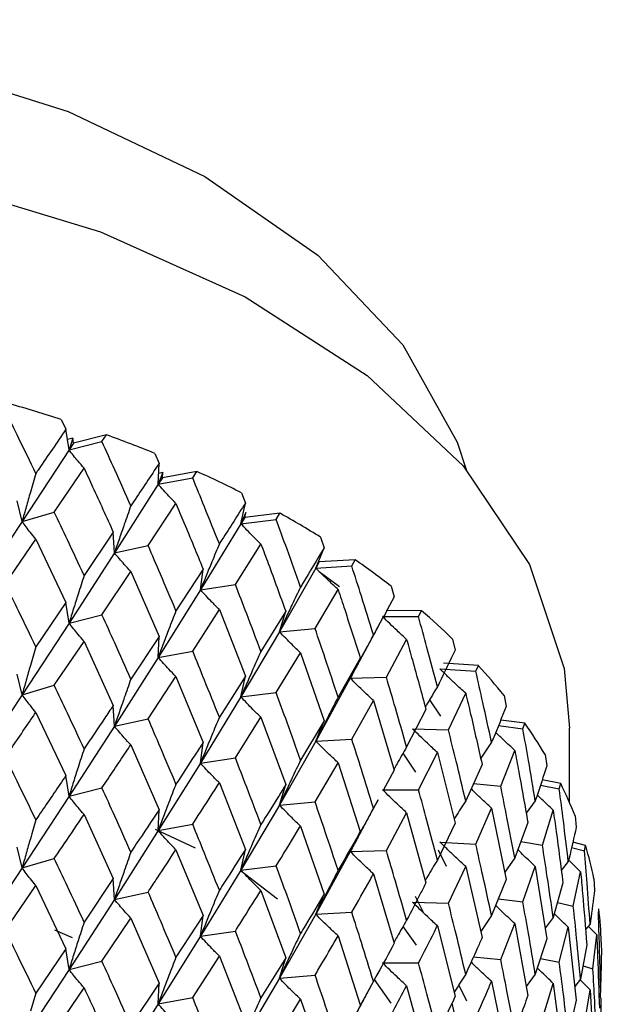
# Model space of a CAD drawing. Units: millimetres. Extents: x 3 to 5497, y 5 to 5495.
# Drawn here: x 4129 to 4135, y 399 to 410 of the extents above; entities that cross this region are included whole.
import ezdxf

# ---------------------------------------------------------------- set-up
doc = ezdxf.new("R2010")
doc.units = ezdxf.units.MM

msp = doc.modelspace()

# ---------------------------------------------------------------- linework, layer by layer
at = {"color": 7, "linetype": 'Continuous', "lineweight": 25}
for p, q in [((4129.105, 405.743), (4129.156, 405.635)), ((4129.19, 405.407), (4129.156, 405.635)), ((4129.231, 405.538), (4129.173, 405.523)), ((4129.231, 405.538), (4129.19, 405.407)), ((4129.19, 405.407), (4129.553, 405.5)), ((4129.239, 405.482), (4129.231, 405.538)), ((4129.602, 405.574), (4129.239, 405.482)), ((4129.553, 405.5), (4129.602, 405.574)), ((4129.19, 405.407), (4128.674, 404.622)), ((4129.239, 405.482), (4129.19, 405.407)), ((4130.133, 405.37), (4130.181, 405.259)), ((4129.028, 404.725), (4129.356, 405.208)), ((4130.173, 405.03), (4130.181, 405.259)), ((4130.597, 405.171), (4130.218, 405.102)), ((4130.551, 405.1), (4130.597, 405.171)), ((4130.221, 405.159), (4130.173, 405.03)), ((4130.218, 405.102), (4130.173, 405.03)), ((4130.173, 405.03), (4130.551, 405.1)), ((4130.221, 405.159), (4130.177, 405.15)), ((4130.218, 405.102), (4130.221, 405.159)), ((4130.173, 405.03), (4129.69, 404.275)), ((4128.674, 404.622), (4128.62, 404.848)), ((4131.087, 404.937), (4131.131, 404.823)), ((4130.061, 404.356), (4130.367, 404.82)), ((4131.082, 404.596), (4131.131, 404.823)), ((4128.674, 404.622), (4129.028, 404.725)), ((4131.136, 404.721), (4131.082, 404.596)), ((4131.124, 404.665), (4131.082, 404.596)), ((4131.082, 404.596), (4131.47, 404.643)), ((4131.124, 404.665), (4131.136, 404.721)), ((4131.512, 404.711), (4131.124, 404.665)), ((4131.47, 404.643), (4131.512, 404.711)), ((4128.674, 404.622), (4128.144, 403.819)), ((4131.082, 404.596), (4130.638, 403.869)), ((4128.488, 403.932), (4128.825, 404.426)), ((4128.825, 404.426), (4129.156, 403.731)), ((4129.677, 404.504), (4129.356, 404.026)), ((4129.69, 404.275), (4129.677, 404.504)), ((4131.958, 404.448), (4131.998, 404.332)), ((4129.69, 404.275), (4130.061, 404.356)), ((4131.021, 403.927), (4131.302, 404.373)), ((4131.908, 404.109), (4131.998, 404.332)), ((4129.69, 404.275), (4129.19, 403.503)), ((4132.34, 404.198), (4131.945, 404.176)), ((4132.302, 404.132), (4132.34, 404.198)), ((4130.666, 404.097), (4130.367, 403.638)), ((4130.638, 403.869), (4130.666, 404.097)), ((4131.908, 404.109), (4131.506, 403.407)), ((4131.945, 404.176), (4131.908, 404.109)), ((4131.908, 404.109), (4132.302, 404.132)), ((4129.553, 403.595), (4129.87, 404.07)), ((4129.87, 404.07), (4130.181, 403.355)), ((4131.945, 404.072), (4132.168, 403.904)), ((4130.638, 403.869), (4130.173, 403.126)), ((4130.638, 403.869), (4131.021, 403.927)), ((4131.898, 403.443), (4132.152, 403.872)), ((4132.736, 403.91), (4132.77, 403.791)), ((4129.156, 403.731), (4128.825, 403.243)), ((4129.19, 403.503), (4129.156, 403.731)), ((4130.551, 403.196), (4130.845, 403.651)), ((4130.845, 403.651), (4131.131, 402.918)), ((4129.19, 403.503), (4129.553, 403.595)), ((4131.575, 403.633), (4131.302, 403.191)), ((4131.506, 403.407), (4131.575, 403.633)), ((4132.641, 403.575), (4133.037, 403.574)), ((4133.07, 403.638), (4132.679, 403.64)), ((4133.037, 403.574), (4133.07, 403.638)), ((4129.19, 403.503), (4128.674, 402.715)), ((4131.506, 403.407), (4131.898, 403.443)), ((4132.43, 403.166), (4132.595, 403.471)), ((4130.181, 403.355), (4129.87, 402.886)), ((4130.173, 403.126), (4130.181, 403.355)), ((4131.506, 403.407), (4131.082, 402.691)), ((4133.411, 403.327), (4133.441, 403.207)), ((4129.028, 402.819), (4129.356, 403.302)), ((4129.356, 403.302), (4129.677, 402.597)), ((4132.683, 402.908), (4132.906, 403.322)), ((4130.173, 403.126), (4129.69, 402.368)), ((4130.173, 403.126), (4130.551, 403.196)), ((4131.47, 402.738), (4131.738, 403.177)), ((4131.738, 403.177), (4131.998, 402.427)), ((4132.396, 403.116), (4132.152, 402.69)), ((4132.431, 403.172), (4132.286, 402.896)), ((4132.286, 402.896), (4132.396, 403.116)), ((4133.273, 403), (4133.667, 402.975)), ((4133.695, 403.037), (4133.311, 403.062)), ((4133.667, 402.975), (4133.695, 403.037)), ((4128.674, 402.715), (4128.62, 402.942)), ((4130.061, 402.45), (4130.367, 402.914)), ((4130.367, 402.914), (4130.666, 402.19)), ((4131.131, 402.918), (4130.845, 402.468)), ((4131.082, 402.691), (4131.131, 402.918)), ((4132.286, 402.896), (4131.908, 402.204)), ((4132.286, 402.896), (4132.683, 402.908)), ((4128.674, 402.715), (4129.028, 402.819)), ((4128.674, 402.715), (4128.144, 401.914)), ((4131.082, 402.691), (4130.638, 401.962)), ((4131.082, 402.691), (4131.47, 402.738)), ((4133.366, 402.328), (4133.556, 402.731)), ((4133.978, 402.707), (4134.002, 402.585)), ((4129.69, 402.368), (4129.677, 402.597)), ((4132.302, 402.228), (4132.541, 402.651)), ((4132.541, 402.651), (4132.77, 401.887)), ((4133.157, 402.658), (4133.277, 402.48)), ((4128.825, 402.52), (4129.156, 401.826)), ((4131.021, 402.021), (4131.302, 402.467)), ((4131.302, 402.467), (4131.575, 401.726)), ((4133.119, 402.553), (4132.906, 402.141)), ((4129.69, 402.368), (4129.19, 401.598)), ((4129.69, 402.368), (4130.061, 402.45)), ((4131.998, 402.427), (4131.738, 401.994)), ((4131.908, 402.204), (4131.998, 402.427)), ((4133.916, 402.375), (4134.185, 402.341)), ((4134.207, 402.401), (4133.941, 402.435)), ((4134.185, 402.341), (4134.207, 402.401)), ((4132.97, 402.341), (4133.366, 402.328)), ((4134.699, 401.529), (4134.699, 402.346)), ((4129.87, 402.163), (4130.181, 401.45)), ((4130.638, 401.962), (4130.666, 402.19)), ((4131.908, 402.204), (4131.506, 401.501)), ((4131.908, 402.204), (4132.302, 402.228)), ((4133.007, 401.862), (4132.866, 402.072)), ((4133.037, 401.67), (4133.244, 402.08)), ((4133.244, 402.08), (4133.441, 401.302)), ((4133.941, 401.711), (4134.096, 402.103)), ((4134.429, 402.057), (4134.448, 401.933)), ((4130.638, 401.962), (4130.173, 401.221)), ((4130.638, 401.962), (4131.021, 402.021)), ((4131.898, 401.536), (4132.152, 401.967)), ((4132.152, 401.967), (4132.396, 401.21)), ((4133.736, 401.949), (4133.556, 401.549)), ((4129.19, 401.598), (4129.156, 401.826)), ((4132.77, 401.887), (4132.652, 401.67)), ((4130.845, 401.745), (4131.131, 401.014)), ((4131.506, 401.501), (4131.575, 401.726)), ((4133.641, 401.739), (4133.941, 401.711)), ((4134.378, 401.719), (4134.586, 401.679)), ((4134.602, 401.738), (4134.397, 401.778)), ((4134.586, 401.679), (4134.602, 401.738)), ((4129.19, 401.598), (4128.674, 400.811)), ((4129.19, 401.598), (4129.553, 401.691)), ((4132.641, 401.67), (4133.037, 401.67)), ((4131.506, 401.501), (4131.082, 400.786)), ((4131.506, 401.501), (4131.898, 401.536)), ((4132.427, 401.255), (4132.591, 401.559)), ((4132.591, 401.558), (4132.541, 401.468)), ((4134.322, 401.548), (4134.222, 401.411)), ((4129.356, 401.398), (4129.677, 400.693)), ((4130.173, 401.221), (4130.181, 401.45)), ((4132.683, 401.001), (4132.906, 401.417)), ((4132.906, 401.417), (4133.119, 400.646)), ((4133.667, 401.071), (4133.84, 401.469)), ((4133.84, 401.469), (4134.002, 400.681)), ((4134.4, 401.062), (4134.519, 401.446)), ((4134.76, 401.382), (4134.773, 401.258)), ((4130.173, 401.221), (4130.551, 401.291)), ((4131.738, 401.271), (4131.998, 400.523)), ((4133.441, 401.302), (4133.244, 400.896)), ((4134.24, 401.311), (4134.096, 400.921)), ((4130.173, 401.221), (4129.69, 400.464)), ((4130.584, 401.029), (4130.142, 401.232)), ((4132.428, 401.261), (4132.286, 400.99)), ((4132.286, 400.99), (4132.396, 401.21)), ((4133.273, 401.095), (4133.667, 401.071)), ((4134.162, 401.099), (4134.4, 401.062)), ((4134.874, 401.055), (4134.735, 401.092)), ((4134.864, 400.997), (4134.874, 401.055)), ((4128.674, 400.811), (4128.62, 401.038)), ((4130.367, 401.01), (4130.666, 400.286)), ((4131.082, 400.786), (4131.131, 401.014)), ((4132.286, 400.99), (4131.908, 400.3)), ((4132.286, 400.99), (4132.683, 401.001)), ((4133.253, 401.009), (4133.341, 400.83)), ((4134.721, 401.034), (4134.864, 400.997)), ((4128.674, 400.811), (4129.028, 400.914)), ((4131.082, 400.786), (4131.47, 400.833)), ((4134.096, 400.921), (4133.985, 400.763)), ((4134.685, 400.879), (4134.608, 400.781)), ((4134.821, 400.767), (4134.698, 400.889)), ((4128.674, 400.811), (4128.144, 400.007)), ((4131.082, 400.786), (4130.638, 400.058)), ((4131.483, 400.465), (4131.072, 400.781)), ((4132.541, 400.745), (4132.77, 399.982)), ((4133.366, 400.422), (4133.556, 400.825)), ((4133.556, 400.825), (4133.736, 400.043)), ((4134.185, 400.437), (4134.322, 400.826)), ((4134.322, 400.826), (4134.448, 400.029)), ((4134.74, 400.389), (4134.821, 400.767)), ((4129.677, 400.693), (4129.356, 400.215)), ((4129.69, 400.464), (4129.677, 400.693)), ((4134.002, 400.681), (4133.84, 400.286)), ((4134.626, 400.647), (4134.519, 400.264)), ((4134.967, 400.692), (4134.974, 400.567)), ((4128.488, 400.121), (4128.825, 400.615)), ((4128.825, 400.615), (4129.156, 399.92)), ((4129.69, 400.464), (4130.061, 400.545)), ((4131.302, 400.563), (4131.575, 399.822)), ((4131.908, 400.3), (4131.998, 400.523)), ((4129.69, 400.464), (4129.19, 399.692)), ((4132.97, 400.434), (4133.366, 400.422)), ((4133.094, 400.314), (4133.005, 400.494)), ((4133.916, 400.47), (4134.185, 400.437)), ((4134.565, 400.428), (4134.74, 400.389)), ((4131.908, 400.3), (4131.506, 399.596)), ((4131.908, 400.3), (4132.302, 400.323)), ((4135.017, 400.302), (4135.021, 400.36)), ((4129.553, 399.784), (4129.87, 400.258)), ((4129.87, 400.258), (4130.181, 399.543)), ((4130.666, 400.286), (4130.367, 399.827)), ((4130.638, 400.058), (4130.666, 400.286)), ((4133.941, 399.804), (4134.096, 400.197)), ((4134.096, 400.197), (4134.24, 399.405)), ((4134.519, 400.264), (4134.429, 400.146)), ((4134.925, 400.192), (4134.875, 400.133)), ((4129.032, 400.13), (4129.223, 400.044)), ((4130.638, 400.058), (4131.021, 400.116)), ((4132.865, 400.164), (4133.009, 399.961)), ((4133.244, 400.173), (4133.441, 399.398)), ((4134.586, 399.775), (4134.685, 400.157)), ((4134.685, 400.157), (4134.773, 399.354)), ((4134.998, 400.073), (4134.905, 400.169)), ((4130.638, 400.058), (4130.173, 399.314)), ((4132.152, 400.062), (4132.396, 399.305)), ((4134.448, 400.029), (4134.322, 399.642)), ((4134.956, 399.699), (4134.998, 400.073)), ((4135.048, 399.992), (4135.049, 399.867)), ((4129.156, 399.92), (4128.825, 399.433)), ((4129.19, 399.692), (4129.156, 399.92)), ((4134.889, 399.963), (4134.821, 399.585)), ((4129.19, 399.692), (4129.553, 399.784)), ((4130.551, 399.385), (4130.845, 399.84)), ((4130.845, 399.84), (4131.131, 399.107)), ((4131.575, 399.822), (4131.302, 399.38)), ((4131.506, 399.596), (4131.575, 399.822)), ((4132.641, 399.766), (4133.037, 399.765)), ((4133.642, 399.832), (4133.941, 399.804)), ((4134.378, 399.814), (4134.586, 399.775)), ((4129.19, 399.692), (4128.799, 399.094)), ((4132.427, 399.351), (4132.592, 399.656)), ((4134.322, 399.642), (4134.222, 399.504)), ((4134.847, 399.732), (4134.956, 399.699)), ((4130.181, 399.543), (4129.87, 399.076)), ((4130.173, 399.314), (4130.181, 399.543)), ((4131.506, 399.596), (4131.082, 398.88)), ((4131.506, 399.596), (4131.898, 399.632)), ((4132.737, 399.322), (4132.552, 399.582)), ((4133.84, 399.563), (4134.002, 398.776)), ((4134.4, 399.155), (4134.519, 399.54)), ((4134.519, 399.54), (4134.626, 398.74)), ((4134.821, 399.585), (4134.756, 399.506)), ((4134.925, 399.47), (4134.816, 399.58)), ((4128.825, 399.433), (4128.768, 399.235)), ((4129.155, 399.195), (4129.356, 399.492)), ((4132.906, 399.513), (4133.119, 398.742)), ((4133.57, 399.344), (4133.481, 399.525)), ((4134.864, 399.093), (4134.925, 399.47)), ((4134.925, 399.47), (4134.974, 398.662)), ((4135.04, 399.382), (4135.042, 399.49)), ((4130.173, 399.314), (4130.551, 399.385)), ((4131.47, 398.927), (4131.738, 399.366)), ((4131.738, 399.366), (4131.998, 398.616)), ((4132.428, 399.357), (4132.286, 399.085)), ((4133.404, 399.321), (4133.481, 398.99)), ((4134.773, 399.354), (4134.685, 398.973)), ((4135.048, 399.373), (4135.022, 399.401)), ((4135.046, 399), (4135.048, 399.373)), ((4130.173, 399.314), (4129.807, 398.74))]:
    msp.add_line(p, q, dxfattribs=at)
at = {"color": 7, "linetype": 'Continuous', "lineweight": 25, "flags": 128}
for points in [[(4121.949, 410.078), (4123.676, 410.14), (4125.611, 410.008), (4127.468, 409.668), (4129.18, 409.13), (4130.685, 408.415), (4131.928, 407.549), (4132.865, 406.563), (4133.461, 405.492), (4133.561, 405.193)], [(4112.199, 402.346), (4112.357, 403.431), (4112.871, 404.557), (4113.724, 405.611), (4114.89, 406.561), (4116.332, 407.376), (4118.002, 408.029), (4119.847, 408.499), (4121.808, 408.771), (4123.821, 408.837), (4125.823, 408.695), (4127.748, 408.348), (4129.536, 407.808), (4131.127, 407.093), (4132.472, 406.225), (4133.527, 405.233), (4134.258, 404.148), (4134.641, 403.005), (4134.699, 402.346)]]:
    msp.add_lwpolyline(points, dxfattribs=at)
at = {"color": 7, "linetype": 'Continuous', "lineweight": 25}
for centre, radius, start, end in [((4124.218, 390.577), 15.934, 72.139, 74.2597), ((4124.76, 392.16), 14.261, 67.8666, 70.15), ((4125.453, 393.773), 12.505, 63.2177, 65.7102), ((4126.27, 395.312), 10.762, 58.0939, 60.8489), ((4127.172, 396.69), 9.115, 52.3833, 55.4608), ((4128.105, 397.839), 7.635, 45.9654, 49.429), ((4129.007, 398.721), 6.372, 38.7255, 42.6329), ((4129.817, 399.331), 5.357, 30.5828, 34.9691), ((4130.476, 399.692), 4.605, 21.5361, 26.3878), ((4130.936, 399.855), 4.117, 11.7172, 16.9454), ((4131.161, 399.896), 3.888, 1.4189, 6.8508)]:
    msp.add_arc(centre, radius, start, end, dxfattribs=at)
for points, knots in [([(4128.825, 405.149), (4128.763, 405.278), (4128.651, 405.508), (4128.538, 405.736), (4128.488, 405.837)], [0, 0, 0, 0, 0.559692, 1, 1, 1, 1]), ([(4129.156, 405.635), (4129.057, 405.489), (4128.947, 405.328), (4128.836, 405.165), (4128.825, 405.149)], [0, 0, 0, 0, 0.90423, 1, 1, 1, 1]), ([(4129.87, 404.792), (4129.811, 404.925), (4129.706, 405.161), (4129.6, 405.396), (4129.553, 405.5)], [0, 0, 0, 0, 0.559692, 1, 1, 1, 1]), ([(4129.356, 405.208), (4129.334, 405.233), (4129.295, 405.278), (4129.239, 405.345), (4129.207, 405.386), (4129.19, 405.407)], [0, 0, 0, 0, 0.393157, 0.696562, 1, 1, 1, 1]), ([(4129.356, 405.208), (4129.387, 405.139), (4129.495, 404.906), (4129.602, 404.67), (4129.677, 404.504)], [0, 0, 0, 0, 0.292349, 1, 1, 1, 1]), ([(4130.181, 405.259), (4130.088, 405.119), (4129.985, 404.964), (4129.88, 404.807), (4129.87, 404.792)], [0, 0, 0, 0, 0.9042299, 1, 1, 1, 1]), ([(4128.825, 405.149), (4128.805, 405.08), (4128.769, 404.958), (4128.719, 404.782), (4128.689, 404.675), (4128.674, 404.622)], [0, 0, 0, 0, 0.393141, 0.696554, 1, 1, 1, 1]), ([(4130.845, 404.374), (4130.79, 404.51), (4130.693, 404.753), (4130.594, 404.994), (4130.551, 405.1)], [0, 0, 0, 0, 0.559692, 1, 1, 1, 1]), ([(4130.367, 404.82), (4130.341, 404.846), (4130.295, 404.894), (4130.231, 404.964), (4130.192, 405.008), (4130.173, 405.03)], [0, 0, 0, 0, 0.393157, 0.696562, 1, 1, 1, 1]), ([(4129.87, 404.792), (4129.846, 404.725), (4129.804, 404.605), (4129.744, 404.432), (4129.708, 404.327), (4129.69, 404.275)], [0, 0, 0, 0, 0.393141, 0.696554, 1, 1, 1, 1]), ([(4130.367, 404.82), (4130.396, 404.749), (4130.497, 404.509), (4130.596, 404.268), (4130.666, 404.097)], [0, 0, 0, 0, 0.292349, 1, 1, 1, 1]), ([(4131.131, 404.823), (4131.045, 404.688), (4130.951, 404.539), (4130.854, 404.389), (4130.845, 404.374)], [0, 0, 0, 0, 0.90423, 1, 1, 1, 1]), ([(4129.356, 404.026), (4129.295, 404.157), (4129.187, 404.391), (4129.077, 404.623), (4129.028, 404.725)], [0, 0, 0, 0, 0.560208, 1, 1, 1, 1]), ([(4131.738, 403.9), (4131.689, 404.039), (4131.601, 404.287), (4131.51, 404.534), (4131.47, 404.643)], [0, 0, 0, 0, 0.559692, 1, 1, 1, 1]), ([(4128.825, 404.426), (4128.805, 404.451), (4128.769, 404.495), (4128.719, 404.56), (4128.689, 404.601), (4128.674, 404.622)], [0, 0, 0, 0, 0.392857, 0.696413, 1, 1, 1, 1]), ([(4131.302, 404.373), (4131.273, 404.401), (4131.221, 404.452), (4131.148, 404.526), (4131.104, 404.573), (4131.082, 404.596)], [0, 0, 0, 0, 0.393157, 0.696562, 1, 1, 1, 1]), ([(4130.367, 403.638), (4130.31, 403.773), (4130.209, 404.013), (4130.106, 404.251), (4130.061, 404.356)], [0, 0, 0, 0, 0.560208, 1, 1, 1, 1]), ([(4130.845, 404.374), (4130.817, 404.308), (4130.768, 404.191), (4130.699, 404.022), (4130.658, 403.92), (4130.638, 403.869)], [0, 0, 0, 0, 0.393141, 0.696554, 1, 1, 1, 1]), ([(4131.302, 404.373), (4131.329, 404.301), (4131.422, 404.055), (4131.512, 403.808), (4131.575, 403.633)], [0, 0, 0, 0, 0.292349, 1, 1, 1, 1]), ([(4131.998, 404.332), (4131.92, 404.202), (4131.835, 404.058), (4131.747, 403.914), (4131.738, 403.9)], [0, 0, 0, 0, 0.9042299, 1, 1, 1, 1]), ([(4129.87, 404.07), (4129.846, 404.096), (4129.804, 404.142), (4129.744, 404.211), (4129.708, 404.253), (4129.69, 404.275)], [0, 0, 0, 0, 0.392857, 0.696413, 1, 1, 1, 1]), ([(4132.152, 403.872), (4132.119, 403.902), (4132.062, 403.956), (4131.98, 404.035), (4131.932, 404.084), (4131.908, 404.109)], [0, 0, 0, 0, 0.393157, 0.696562, 1, 1, 1, 1]), ([(4132.541, 403.374), (4132.497, 403.516), (4132.419, 403.769), (4132.338, 404.021), (4132.302, 404.132)], [0, 0, 0, 0, 0.559692, 1, 1, 1, 1]), ([(4129.356, 404.026), (4129.334, 403.958), (4129.295, 403.836), (4129.24, 403.662), (4129.207, 403.556), (4129.19, 403.503)], [0, 0, 0, 0, 0.392609, 0.696289, 1, 1, 1, 1]), ([(4128.825, 403.243), (4128.763, 403.372), (4128.651, 403.603), (4128.538, 403.832), (4128.488, 403.932)], [0, 0, 0, 0, 0.559938, 1, 1, 1, 1]), ([(4130.845, 403.651), (4130.817, 403.679), (4130.768, 403.728), (4130.699, 403.801), (4130.658, 403.846), (4130.638, 403.869)], [0, 0, 0, 0, 0.392857, 0.696413, 1, 1, 1, 1]), ([(4131.302, 403.191), (4131.25, 403.329), (4131.158, 403.575), (4131.063, 403.82), (4131.021, 403.927)], [0, 0, 0, 0, 0.560208, 1, 1, 1, 1]), ([(4131.738, 403.9), (4131.707, 403.835), (4131.652, 403.721), (4131.575, 403.557), (4131.529, 403.457), (4131.506, 403.407)], [0, 0, 0, 0, 0.393141, 0.696554, 1, 1, 1, 1]), ([(4132.152, 403.872), (4132.176, 403.798), (4132.259, 403.547), (4132.339, 403.295), (4132.396, 403.116)], [0, 0, 0, 0, 0.2923494, 1, 1, 1, 1]), ([(4132.77, 403.791), (4132.702, 403.666), (4132.627, 403.527), (4132.549, 403.387), (4132.541, 403.374)], [0, 0, 0, 0, 0.90423, 1, 1, 1, 1]), ([(4129.87, 402.886), (4129.811, 403.019), (4129.706, 403.256), (4129.6, 403.492), (4129.553, 403.595)], [0, 0, 0, 0, 0.559938, 1, 1, 1, 1]), ([(4130.367, 403.638), (4130.341, 403.571), (4130.295, 403.452), (4130.231, 403.282), (4130.192, 403.178), (4130.173, 403.126)], [0, 0, 0, 0, 0.392609, 0.696289, 1, 1, 1, 1]), ([(4132.906, 403.322), (4132.87, 403.355), (4132.808, 403.412), (4132.72, 403.497), (4132.667, 403.549), (4132.641, 403.575)], [0, 0, 0, 0, 0.393157, 0.696562, 1, 1, 1, 1]), ([(4133.244, 402.802), (4133.206, 402.947), (4133.139, 403.204), (4133.068, 403.461), (4133.037, 403.574)], [0, 0, 0, 0, 0.5596918, 1, 1, 1, 1]), ([(4129.356, 403.302), (4129.334, 403.328), (4129.295, 403.373), (4129.24, 403.44), (4129.207, 403.482), (4129.19, 403.503)], [0, 0, 0, 0, 0.39259, 0.696279, 1, 1, 1, 1]), ([(4132.152, 402.69), (4132.105, 402.831), (4132.021, 403.082), (4131.936, 403.333), (4131.898, 403.443)], [0, 0, 0, 0, 0.560208, 1, 1, 1, 1]), ([(4131.738, 403.177), (4131.707, 403.206), (4131.653, 403.259), (4131.575, 403.336), (4131.529, 403.383), (4131.506, 403.407)], [0, 0, 0, 0, 0.392857, 0.696413, 1, 1, 1, 1]), ([(4132.541, 403.374), (4132.507, 403.311), (4132.447, 403.201), (4132.362, 403.042), (4132.312, 402.945), (4132.286, 402.896)], [0, 0, 0, 0, 0.393141, 0.696554, 1, 1, 1, 1]), ([(4128.825, 403.243), (4128.805, 403.174), (4128.769, 403.052), (4128.719, 402.876), (4128.689, 402.769), (4128.674, 402.715)], [0, 0, 0, 0, 0.392777, 0.696373, 1, 1, 1, 1]), ([(4132.906, 403.322), (4132.927, 403.248), (4132.999, 402.992), (4133.069, 402.735), (4133.119, 402.553)], [0, 0, 0, 0, 0.292349, 1, 1, 1, 1]), ([(4130.367, 402.914), (4130.341, 402.941), (4130.295, 402.989), (4130.231, 403.06), (4130.192, 403.104), (4130.173, 403.126)], [0, 0, 0, 0, 0.39259, 0.696279, 1, 1, 1, 1]), ([(4130.845, 402.468), (4130.79, 402.604), (4130.693, 402.848), (4130.594, 403.089), (4130.551, 403.196)], [0, 0, 0, 0, 0.559938, 1, 1, 1, 1]), ([(4131.302, 403.191), (4131.273, 403.126), (4131.221, 403.01), (4131.148, 402.843), (4131.104, 402.742), (4131.082, 402.691)], [0, 0, 0, 0, 0.392609, 0.696289, 1, 1, 1, 1]), ([(4133.441, 403.207), (4133.383, 403.085), (4133.318, 402.951), (4133.251, 402.815), (4133.244, 402.802)], [0, 0, 0, 0, 0.90423, 1, 1, 1, 1]), ([(4133.556, 402.731), (4133.518, 402.765), (4133.451, 402.826), (4133.357, 402.916), (4133.301, 402.972), (4133.273, 403)], [0, 0, 0, 0, 0.393157, 0.696562, 1, 1, 1, 1]), ([(4132.541, 402.651), (4132.507, 402.682), (4132.447, 402.738), (4132.362, 402.82), (4132.312, 402.871), (4132.286, 402.896)], [0, 0, 0, 0, 0.392857, 0.696413, 1, 1, 1, 1]), ([(4132.906, 402.141), (4132.865, 402.284), (4132.792, 402.54), (4132.716, 402.795), (4132.683, 402.908)], [0, 0, 0, 0, 0.560208, 1, 1, 1, 1]), ([(4133.84, 402.192), (4133.809, 402.338), (4133.752, 402.6), (4133.693, 402.86), (4133.667, 402.975)], [0, 0, 0, 0, 0.5596918, 1, 1, 1, 1]), ([(4129.356, 402.12), (4129.295, 402.251), (4129.187, 402.485), (4129.077, 402.716), (4129.028, 402.819)], [0, 0, 0, 0, 0.559668, 1, 1, 1, 1]), ([(4129.87, 402.886), (4129.846, 402.819), (4129.804, 402.698), (4129.744, 402.526), (4129.708, 402.421), (4129.69, 402.368)], [0, 0, 0, 0, 0.3927773, 0.6963732, 1, 1, 1, 1]), ([(4133.244, 402.802), (4133.208, 402.742), (4133.163, 402.669), (4133.119, 402.595), (4133.111, 402.581)], [0, 0, 0, 0, 0.818992, 1, 1, 1, 1]), ([(4128.825, 402.52), (4128.805, 402.545), (4128.769, 402.589), (4128.719, 402.654), (4128.689, 402.695), (4128.674, 402.715)], [0, 0, 0, 0, 0.393024, 0.696496, 1, 1, 1, 1]), ([(4131.302, 402.467), (4131.273, 402.496), (4131.221, 402.547), (4131.148, 402.621), (4131.104, 402.668), (4131.082, 402.691)], [0, 0, 0, 0, 0.39259, 0.696279, 1, 1, 1, 1]), ([(4131.738, 401.994), (4131.689, 402.133), (4131.601, 402.382), (4131.51, 402.629), (4131.47, 402.738)], [0, 0, 0, 0, 0.5599383, 1, 1, 1, 1]), ([(4132.152, 402.69), (4132.119, 402.627), (4132.062, 402.514), (4131.981, 402.352), (4131.932, 402.254), (4131.908, 402.204)], [0, 0, 0, 0, 0.392609, 0.696289, 1, 1, 1, 1]), ([(4133.556, 402.731), (4133.574, 402.655), (4133.636, 402.395), (4133.694, 402.134), (4133.736, 401.949)], [0, 0, 0, 0, 0.292349, 1, 1, 1, 1]), ([(4129.677, 402.597), (4129.645, 402.55), (4129.539, 402.392), (4129.431, 402.232), (4129.356, 402.12)], [0, 0, 0, 0, 0.2997689, 1, 1, 1, 1]), ([(4134.002, 402.585), (4133.954, 402.467), (4133.901, 402.336), (4133.846, 402.204), (4133.84, 402.192)], [0, 0, 0, 0, 0.9042299, 1, 1, 1, 1]), ([(4128.488, 402.028), (4128.583, 402.166), (4128.696, 402.331), (4128.807, 402.494), (4128.825, 402.52)], [0, 0, 0, 0, 0.838291, 1, 1, 1, 1]), ([(4130.845, 402.468), (4130.817, 402.402), (4130.768, 402.285), (4130.699, 402.116), (4130.658, 402.013), (4130.638, 401.962)], [0, 0, 0, 0, 0.392777, 0.696373, 1, 1, 1, 1]), ([(4129.87, 402.163), (4129.846, 402.189), (4129.804, 402.235), (4129.744, 402.304), (4129.708, 402.347), (4129.69, 402.368)], [0, 0, 0, 0, 0.393024, 0.696496, 1, 1, 1, 1]), ([(4130.367, 401.732), (4130.31, 401.867), (4130.209, 402.106), (4130.106, 402.345), (4130.061, 402.45)], [0, 0, 0, 0, 0.559668, 1, 1, 1, 1]), ([(4133.244, 402.08), (4133.208, 402.113), (4133.143, 402.173), (4133.052, 402.26), (4132.997, 402.314), (4132.97, 402.341)], [0, 0, 0, 0, 0.392857, 0.696413, 1, 1, 1, 1]), ([(4133.556, 401.549), (4133.521, 401.695), (4133.459, 401.955), (4133.394, 402.214), (4133.366, 402.328)], [0, 0, 0, 0, 0.560208, 1, 1, 1, 1]), ([(4134.096, 402.103), (4134.056, 402.14), (4133.986, 402.205), (4133.916, 402.272), (4133.886, 402.302), (4133.886, 402.302)], [0, 0, 0, 0, 0.5624604, 0.99652, 1, 1, 1, 1]), ([(4134.322, 401.548), (4134.297, 401.696), (4134.253, 401.961), (4134.206, 402.225), (4134.185, 402.341)], [0, 0, 0, 0, 0.559692, 1, 1, 1, 1]), ([(4129.553, 401.691), (4129.642, 401.823), (4129.748, 401.981), (4129.853, 402.138), (4129.87, 402.163)], [0, 0, 0, 0, 0.838291, 1, 1, 1, 1]), ([(4130.666, 402.19), (4130.636, 402.145), (4130.538, 401.993), (4130.437, 401.84), (4130.367, 401.732)], [0, 0, 0, 0, 0.299769, 1, 1, 1, 1]), ([(4132.152, 401.967), (4132.119, 401.997), (4132.062, 402.051), (4131.981, 402.13), (4131.932, 402.18), (4131.908, 402.204)], [0, 0, 0, 0, 0.39259, 0.696279, 1, 1, 1, 1]), ([(4132.541, 401.468), (4132.497, 401.61), (4132.419, 401.864), (4132.338, 402.117), (4132.302, 402.228)], [0, 0, 0, 0, 0.5599383, 1, 1, 1, 1]), ([(4132.906, 402.141), (4132.87, 402.08), (4132.824, 401.999), (4132.778, 401.917), (4132.767, 401.898)], [0, 0, 0, 0, 0.757946, 1, 1, 1, 1]), ([(4133.84, 402.192), (4133.801, 402.134), (4133.761, 402.074), (4133.722, 402.015), (4133.721, 402.013)], [0, 0, 0, 0, 0.97472, 1, 1, 1, 1]), ([(4128.825, 401.339), (4128.763, 401.468), (4128.651, 401.698), (4128.538, 401.927), (4128.488, 402.028)], [0, 0, 0, 0, 0.560251, 1, 1, 1, 1]), ([(4129.356, 402.12), (4129.334, 402.052), (4129.294, 401.931), (4129.239, 401.757), (4129.207, 401.651), (4129.19, 401.598)], [0, 0, 0, 0, 0.393287, 0.696627, 1, 1, 1, 1]), ([(4134.096, 402.103), (4134.11, 402.026), (4134.16, 401.762), (4134.207, 401.498), (4134.24, 401.311)], [0, 0, 0, 0, 0.292349, 1, 1, 1, 1]), ([(4130.845, 401.745), (4130.817, 401.773), (4130.768, 401.822), (4130.699, 401.894), (4130.658, 401.939), (4130.638, 401.962)], [0, 0, 0, 0, 0.393024, 0.696496, 1, 1, 1, 1]), ([(4131.302, 401.286), (4131.25, 401.423), (4131.157, 401.669), (4131.063, 401.913), (4131.021, 402.021)], [0, 0, 0, 0, 0.559668, 1, 1, 1, 1]), ([(4131.738, 401.994), (4131.707, 401.929), (4131.653, 401.815), (4131.575, 401.651), (4131.529, 401.551), (4131.506, 401.501)], [0, 0, 0, 0, 0.392777, 0.696373, 1, 1, 1, 1]), ([(4134.448, 401.933), (4134.411, 401.818), (4134.37, 401.689), (4134.326, 401.561), (4134.322, 401.548)], [0, 0, 0, 0, 0.90423, 1, 1, 1, 1]), ([(4129.156, 401.826), (4129.068, 401.696), (4128.958, 401.534), (4128.847, 401.371), (4128.825, 401.339)], [0, 0, 0, 0, 0.805195, 1, 1, 1, 1]), ([(4130.367, 401.732), (4130.341, 401.665), (4130.295, 401.547), (4130.231, 401.376), (4130.192, 401.273), (4130.173, 401.221)], [0, 0, 0, 0, 0.393287, 0.696627, 1, 1, 1, 1]), ([(4130.551, 401.291), (4130.633, 401.418), (4130.732, 401.57), (4130.829, 401.721), (4130.845, 401.745)], [0, 0, 0, 0, 0.838291, 1, 1, 1, 1]), ([(4131.575, 401.726), (4131.549, 401.682), (4131.459, 401.536), (4131.367, 401.389), (4131.302, 401.286)], [0, 0, 0, 0, 0.299769, 1, 1, 1, 1]), ([(4134.096, 400.921), (4134.068, 401.069), (4134.017, 401.332), (4133.964, 401.595), (4133.941, 401.711)], [0, 0, 0, 0, 0.560208, 1, 1, 1, 1]), ([(4129.356, 401.398), (4129.334, 401.423), (4129.295, 401.468), (4129.24, 401.535), (4129.207, 401.577), (4129.19, 401.598)], [0, 0, 0, 0, 0.3929631, 0.6964663, 1, 1, 1, 1]), ([(4129.87, 400.982), (4129.811, 401.115), (4129.706, 401.352), (4129.6, 401.587), (4129.553, 401.691)], [0, 0, 0, 0, 0.5602507, 1, 1, 1, 1]), ([(4132.906, 401.417), (4132.87, 401.45), (4132.808, 401.507), (4132.72, 401.592), (4132.667, 401.644), (4132.641, 401.67)], [0, 0, 0, 0, 0.39259, 0.696279, 1, 1, 1, 1]), ([(4133.244, 400.896), (4133.206, 401.041), (4133.139, 401.299), (4133.068, 401.557), (4133.037, 401.67)], [0, 0, 0, 0, 0.559938, 1, 1, 1, 1]), ([(4133.84, 401.469), (4133.801, 401.505), (4133.733, 401.568), (4133.658, 401.639), (4133.622, 401.675), (4133.616, 401.682)], [0, 0, 0, 0, 0.511582, 0.906876, 1, 1, 1, 1]), ([(4134.519, 401.446), (4134.477, 401.485), (4134.421, 401.539), (4134.366, 401.593), (4134.351, 401.608)], [0, 0, 0, 0, 0.734545, 1, 1, 1, 1]), ([(4134.685, 400.879), (4134.667, 401.029), (4134.636, 401.296), (4134.601, 401.562), (4134.586, 401.679)], [0, 0, 0, 0, 0.559692, 1, 1, 1, 1]), ([(4131.738, 401.271), (4131.707, 401.3), (4131.653, 401.352), (4131.575, 401.429), (4131.529, 401.477), (4131.506, 401.501)], [0, 0, 0, 0, 0.393024, 0.696496, 1, 1, 1, 1]), ([(4132.152, 400.785), (4132.105, 400.925), (4132.021, 401.176), (4131.936, 401.426), (4131.898, 401.536)], [0, 0, 0, 0, 0.559668, 1, 1, 1, 1]), ([(4133.556, 401.549), (4133.518, 401.49), (4133.476, 401.423), (4133.434, 401.356), (4133.429, 401.349)], [0, 0, 0, 0, 0.887264, 1, 1, 1, 1]), ([(4129.028, 400.914), (4129.065, 400.968), (4129.175, 401.13), (4129.283, 401.291), (4129.356, 401.398)], [0, 0, 0, 0, 0.3333555, 1, 1, 1, 1]), ([(4130.181, 401.45), (4130.098, 401.325), (4129.995, 401.169), (4129.89, 401.013), (4129.87, 400.982)], [0, 0, 0, 0, 0.805195, 1, 1, 1, 1]), ([(4132.541, 401.468), (4132.507, 401.405), (4132.447, 401.295), (4132.362, 401.135), (4132.312, 401.038), (4132.286, 400.99)], [0, 0, 0, 0, 0.392777, 0.696373, 1, 1, 1, 1]), ([(4134.519, 401.446), (4134.53, 401.368), (4134.567, 401.102), (4134.601, 400.835), (4134.626, 400.647)], [0, 0, 0, 0, 0.2923494, 1, 1, 1, 1]), ([(4128.825, 401.339), (4128.805, 401.27), (4128.769, 401.147), (4128.719, 400.971), (4128.689, 400.864), (4128.674, 400.811)], [0, 0, 0, 0, 0.392646, 0.696307, 1, 1, 1, 1]), ([(4130.845, 400.564), (4130.79, 400.7), (4130.693, 400.943), (4130.594, 401.185), (4130.551, 401.291)], [0, 0, 0, 0, 0.560251, 1, 1, 1, 1]), ([(4131.302, 401.286), (4131.273, 401.22), (4131.221, 401.105), (4131.148, 400.938), (4131.104, 400.837), (4131.082, 400.786)], [0, 0, 0, 0, 0.393287, 0.696627, 1, 1, 1, 1]), ([(4131.47, 400.833), (4131.546, 400.956), (4131.636, 401.102), (4131.724, 401.247), (4131.738, 401.271)], [0, 0, 0, 0, 0.8382915, 1, 1, 1, 1]), ([(4130.367, 401.01), (4130.341, 401.037), (4130.295, 401.084), (4130.231, 401.155), (4130.192, 401.199), (4130.173, 401.221)], [0, 0, 0, 0, 0.392963, 0.696466, 1, 1, 1, 1]), ([(4132.396, 401.21), (4132.372, 401.167), (4132.292, 401.026), (4132.21, 400.884), (4132.152, 400.785)], [0, 0, 0, 0, 0.299769, 1, 1, 1, 1]), ([(4134.773, 401.258), (4134.747, 401.144), (4134.719, 401.018), (4134.688, 400.892), (4134.685, 400.879)], [0, 0, 0, 0, 0.90423, 1, 1, 1, 1]), ([(4133.556, 400.825), (4133.518, 400.86), (4133.452, 400.921), (4133.357, 401.012), (4133.301, 401.067), (4133.273, 401.095)], [0, 0, 0, 0, 0.39259, 0.696279, 1, 1, 1, 1]), ([(4133.84, 400.286), (4133.809, 400.432), (4133.752, 400.694), (4133.693, 400.956), (4133.667, 401.071)], [0, 0, 0, 0, 0.559938, 1, 1, 1, 1]), ([(4134.519, 400.264), (4134.498, 400.413), (4134.459, 400.68), (4134.418, 400.945), (4134.4, 401.062)], [0, 0, 0, 0, 0.5602081, 1, 1, 1, 1]), ([(4129.87, 400.982), (4129.846, 400.914), (4129.804, 400.794), (4129.744, 400.621), (4129.708, 400.516), (4129.69, 400.464)], [0, 0, 0, 0, 0.392646, 0.696307, 1, 1, 1, 1]), ([(4130.061, 400.545), (4130.095, 400.597), (4130.198, 400.753), (4130.299, 400.907), (4130.367, 401.01)], [0, 0, 0, 0, 0.333355, 1, 1, 1, 1]), ([(4131.131, 401.014), (4131.055, 400.893), (4130.96, 400.744), (4130.864, 400.593), (4130.845, 400.564)], [0, 0, 0, 0, 0.805195, 1, 1, 1, 1]), ([(4132.541, 400.745), (4132.507, 400.776), (4132.447, 400.832), (4132.362, 400.913), (4132.312, 400.964), (4132.286, 400.99)], [0, 0, 0, 0, 0.393024, 0.696496, 1, 1, 1, 1]), ([(4132.906, 400.235), (4132.865, 400.378), (4132.791, 400.634), (4132.716, 400.889), (4132.683, 401.001)], [0, 0, 0, 0, 0.559668, 1, 1, 1, 1]), ([(4134.322, 400.826), (4134.282, 400.864), (4134.216, 400.925), (4134.153, 400.987), (4134.129, 401.011)], [0, 0, 0, 0, 0.623813, 1, 1, 1, 1]), ([(4134.925, 400.192), (4134.914, 400.343), (4134.895, 400.611), (4134.874, 400.879), (4134.864, 400.997)], [0, 0, 0, 0, 0.559692, 1, 1, 1, 1]), ([(4129.356, 400.215), (4129.295, 400.346), (4129.187, 400.58), (4129.077, 400.812), (4129.028, 400.914)], [0, 0, 0, 0, 0.559981, 1, 1, 1, 1]), ([(4131.738, 400.089), (4131.689, 400.229), (4131.601, 400.477), (4131.51, 400.725), (4131.47, 400.833)], [0, 0, 0, 0, 0.560251, 1, 1, 1, 1]), ([(4133.244, 400.896), (4133.208, 400.836), (4133.163, 400.762), (4133.119, 400.688), (4133.111, 400.675)], [0, 0, 0, 0, 0.81755, 1, 1, 1, 1]), ([(4128.825, 400.615), (4128.805, 400.64), (4128.769, 400.684), (4128.719, 400.749), (4128.689, 400.79), (4128.674, 400.811)], [0, 0, 0, 0, 0.392586, 0.696277, 1, 1, 1, 1]), ([(4131.302, 400.563), (4131.273, 400.592), (4131.221, 400.642), (4131.148, 400.717), (4131.104, 400.763), (4131.082, 400.786)], [0, 0, 0, 0, 0.392963, 0.696466, 1, 1, 1, 1]), ([(4132.152, 400.785), (4132.119, 400.721), (4132.062, 400.609), (4131.98, 400.447), (4131.932, 400.349), (4131.908, 400.3)], [0, 0, 0, 0, 0.393287, 0.696627, 1, 1, 1, 1]), ([(4132.302, 400.323), (4132.37, 400.441), (4132.45, 400.582), (4132.529, 400.722), (4132.541, 400.745)], [0, 0, 0, 0, 0.838291, 1, 1, 1, 1]), ([(4134.821, 400.767), (4134.828, 400.688), (4134.852, 400.421), (4134.874, 400.152), (4134.889, 399.963)], [0, 0, 0, 0, 0.292349, 1, 1, 1, 1]), ([(4133.119, 400.646), (4133.098, 400.605), (4133.028, 400.469), (4132.956, 400.331), (4132.906, 400.235)], [0, 0, 0, 0, 0.299769, 1, 1, 1, 1]), ([(4130.367, 399.827), (4130.31, 399.961), (4130.209, 400.202), (4130.106, 400.44), (4130.061, 400.545)], [0, 0, 0, 0, 0.559981, 1, 1, 1, 1]), ([(4130.845, 400.564), (4130.817, 400.498), (4130.768, 400.381), (4130.699, 400.212), (4130.658, 400.109), (4130.638, 400.058)], [0, 0, 0, 0, 0.392646, 0.696307, 1, 1, 1, 1]), ([(4131.021, 400.116), (4131.053, 400.166), (4131.147, 400.316), (4131.24, 400.464), (4131.302, 400.563)], [0, 0, 0, 0, 0.333355, 1, 1, 1, 1]), ([(4131.998, 400.523), (4131.929, 400.407), (4131.843, 400.263), (4131.755, 400.118), (4131.738, 400.089)], [0, 0, 0, 0, 0.805195, 1, 1, 1, 1]), ([(4134.974, 400.567), (4134.96, 400.454), (4134.945, 400.329), (4134.927, 400.204), (4134.925, 400.192)], [0, 0, 0, 0, 0.90423, 1, 1, 1, 1]), ([(4129.87, 400.258), (4129.846, 400.284), (4129.804, 400.331), (4129.744, 400.399), (4129.708, 400.442), (4129.69, 400.464)], [0, 0, 0, 0, 0.392586, 0.696277, 1, 1, 1, 1]), ([(4133.244, 400.173), (4133.208, 400.207), (4133.143, 400.266), (4133.052, 400.353), (4132.997, 400.407), (4132.97, 400.434)], [0, 0, 0, 0, 0.393024, 0.696496, 1, 1, 1, 1]), ([(4133.556, 399.643), (4133.521, 399.789), (4133.459, 400.049), (4133.394, 400.308), (4133.366, 400.422)], [0, 0, 0, 0, 0.559668, 1, 1, 1, 1]), ([(4134.322, 399.642), (4134.297, 399.791), (4134.253, 400.056), (4134.206, 400.32), (4134.185, 400.437)], [0, 0, 0, 0, 0.559938, 1, 1, 1, 1]), ([(4132.152, 400.062), (4132.119, 400.093), (4132.062, 400.146), (4131.981, 400.226), (4131.932, 400.275), (4131.908, 400.3)], [0, 0, 0, 0, 0.392963, 0.696466, 1, 1, 1, 1]), ([(4132.541, 399.564), (4132.497, 399.706), (4132.419, 399.959), (4132.338, 400.212), (4132.302, 400.323)], [0, 0, 0, 0, 0.560251, 1, 1, 1, 1]), ([(4134.096, 400.197), (4134.056, 400.234), (4133.986, 400.3), (4133.916, 400.367), (4133.886, 400.397), (4133.886, 400.397)], [0, 0, 0, 0, 0.5616045, 0.9960347, 1, 1, 1, 1]), ([(4134.685, 400.157), (4134.643, 400.197), (4134.591, 400.247), (4134.541, 400.298), (4134.531, 400.308)], [0, 0, 0, 0, 0.811349, 1, 1, 1, 1]), ([(4134.821, 399.585), (4134.806, 399.735), (4134.781, 400.004), (4134.753, 400.271), (4134.74, 400.389)], [0, 0, 0, 0, 0.560208, 1, 1, 1, 1]), ([(4135.039, 399.494), (4135.036, 399.645), (4135.03, 399.914), (4135.021, 400.183), (4135.017, 400.302)], [0, 0, 0, 0, 0.5596918, 1, 1, 1, 1]), ([(4129.356, 400.215), (4129.334, 400.146), (4129.295, 400.025), (4129.24, 399.851), (4129.207, 399.745), (4129.19, 399.692)], [0, 0, 0, 0, 0.392704, 0.696337, 1, 1, 1, 1]), ([(4132.906, 400.235), (4132.87, 400.174), (4132.824, 400.093), (4132.778, 400.012), (4132.767, 399.993)], [0, 0, 0, 0, 0.759798, 1, 1, 1, 1]), ([(4133.84, 400.286), (4133.801, 400.228), (4133.761, 400.168), (4133.722, 400.108), (4133.721, 400.106)], [0, 0, 0, 0, 0.972402, 1, 1, 1, 1]), ([(4128.825, 399.433), (4128.763, 399.562), (4128.651, 399.792), (4128.538, 400.021), (4128.488, 400.121)], [0, 0, 0, 0, 0.559711, 1, 1, 1, 1]), ([(4131.302, 399.38), (4131.25, 399.518), (4131.157, 399.764), (4131.063, 400.009), (4131.021, 400.116)], [0, 0, 0, 0, 0.559981, 1, 1, 1, 1]), ([(4131.738, 400.089), (4131.707, 400.025), (4131.653, 399.911), (4131.575, 399.746), (4131.529, 399.646), (4131.506, 399.596)], [0, 0, 0, 0, 0.392646, 0.696307, 1, 1, 1, 1]), ([(4133.037, 399.765), (4133.096, 399.879), (4133.166, 400.016), (4133.233, 400.151), (4133.244, 400.173)], [0, 0, 0, 0, 0.838291, 1, 1, 1, 1]), ([(4130.845, 399.84), (4130.817, 399.868), (4130.768, 399.917), (4130.699, 399.99), (4130.658, 400.035), (4130.638, 400.058)], [0, 0, 0, 0, 0.392586, 0.696277, 1, 1, 1, 1]), ([(4131.898, 399.632), (4131.927, 399.68), (4132.012, 399.824), (4132.096, 399.967), (4132.152, 400.062)], [0, 0, 0, 0, 0.333355, 1, 1, 1, 1]), ([(4132.77, 399.982), (4132.71, 399.87), (4132.634, 399.731), (4132.556, 399.591), (4132.541, 399.564)], [0, 0, 0, 0, 0.805195, 1, 1, 1, 1]), ([(4133.736, 400.043), (4133.718, 400.003), (4133.66, 399.87), (4133.599, 399.737), (4133.556, 399.643)], [0, 0, 0, 0, 0.299769, 1, 1, 1, 1]), ([(4134.998, 400.073), (4135.001, 399.995), (4135.013, 399.726), (4135.021, 399.457), (4135.027, 399.266)], [0, 0, 0, 0, 0.292349, 1, 1, 1, 1]), ([(4135.049, 399.867), (4135.047, 399.755), (4135.045, 399.631), (4135.039, 399.506), (4135.039, 399.494)], [0, 0, 0, 0, 0.90423, 1, 1, 1, 1]), ([(4129.87, 399.076), (4129.811, 399.208), (4129.706, 399.445), (4129.6, 399.681), (4129.553, 399.784)], [0, 0, 0, 0, 0.559711, 1, 1, 1, 1]), ([(4130.367, 399.827), (4130.341, 399.76), (4130.295, 399.641), (4130.231, 399.47), (4130.192, 399.366), (4130.173, 399.314)], [0, 0, 0, 0, 0.392704, 0.696337, 1, 1, 1, 1]), ([(4132.906, 399.513), (4132.87, 399.545), (4132.808, 399.603), (4132.72, 399.687), (4132.667, 399.739), (4132.641, 399.766)], [0, 0, 0, 0, 0.392963, 0.696466, 1, 1, 1, 1]), ([(4133.244, 398.992), (4133.206, 399.137), (4133.139, 399.395), (4133.068, 399.652), (4133.037, 399.765)], [0, 0, 0, 0, 0.560251, 1, 1, 1, 1]), ([(4133.84, 399.563), (4133.801, 399.598), (4133.733, 399.662), (4133.658, 399.733), (4133.622, 399.768), (4133.616, 399.775)], [0, 0, 0, 0, 0.5122708, 0.9078182, 1, 1, 1, 1]), ([(4134.096, 399.015), (4134.068, 399.163), (4134.017, 399.426), (4133.964, 399.689), (4133.941, 399.804)], [0, 0, 0, 0, 0.5596684, 1, 1, 1, 1]), ([(4134.685, 398.973), (4134.667, 399.123), (4134.636, 399.391), (4134.601, 399.657), (4134.586, 399.775)], [0, 0, 0, 0, 0.559938, 1, 1, 1, 1]), ([(4129.356, 399.492), (4129.334, 399.517), (4129.295, 399.562), (4129.239, 399.629), (4129.207, 399.671), (4129.19, 399.692)], [0, 0, 0, 0, 0.392909, 0.696438, 1, 1, 1, 1]), ([(4133.556, 399.643), (4133.518, 399.584), (4133.476, 399.518), (4133.434, 399.451), (4133.429, 399.444)], [0, 0, 0, 0, 0.88947, 1, 1, 1, 1]), ([(4134.519, 399.54), (4134.477, 399.58), (4134.419, 399.636), (4134.361, 399.693), (4134.344, 399.71)], [0, 0, 0, 0, 0.703364, 1, 1, 1, 1]), ([(4134.998, 398.892), (4134.991, 399.043), (4134.978, 399.312), (4134.963, 399.581), (4134.956, 399.699)], [0, 0, 0, 0, 0.560208, 1, 1, 1, 1]), ([(4131.738, 399.366), (4131.707, 399.395), (4131.653, 399.447), (4131.575, 399.524), (4131.529, 399.572), (4131.506, 399.596)], [0, 0, 0, 0, 0.392586, 0.696277, 1, 1, 1, 1]), ([(4132.152, 398.879), (4132.105, 399.02), (4132.021, 399.271), (4131.936, 399.521), (4131.898, 399.632)], [0, 0, 0, 0, 0.5599809, 1, 1, 1, 1]), ([(4132.541, 399.564), (4132.507, 399.501), (4132.447, 399.39), (4132.362, 399.231), (4132.312, 399.134), (4132.286, 399.085)], [0, 0, 0, 0, 0.3926464, 0.6963072, 1, 1, 1, 1]), ([(4133.667, 399.166), (4133.716, 399.277), (4133.775, 399.409), (4133.831, 399.541), (4133.84, 399.563)], [0, 0, 0, 0, 0.838291, 1, 1, 1, 1]), ([(4129.356, 399.492), (4129.401, 399.393), (4129.468, 399.249), (4129.534, 399.104), (4129.554, 399.058)], [0, 0, 0, 0, 0.686228, 1, 1, 1, 1]), ([(4132.683, 399.097), (4132.708, 399.143), (4132.784, 399.282), (4132.857, 399.421), (4132.906, 399.513)], [0, 0, 0, 0, 0.3333555, 1, 1, 1, 1]), ([(4130.845, 398.658), (4130.79, 398.794), (4130.693, 399.037), (4130.594, 399.278), (4130.551, 399.385)], [0, 0, 0, 0, 0.559711, 1, 1, 1, 1]), ([(4131.302, 399.38), (4131.273, 399.315), (4131.221, 399.199), (4131.148, 399.032), (4131.104, 398.931), (4131.082, 398.88)], [0, 0, 0, 0, 0.392704, 0.696337, 1, 1, 1, 1]), ([(4133.441, 399.398), (4133.389, 399.289), (4133.325, 399.154), (4133.257, 399.019), (4133.244, 398.992)], [0, 0, 0, 0, 0.805195, 1, 1, 1, 1]), ([(4134.24, 399.405), (4134.226, 399.366), (4134.18, 399.237), (4134.13, 399.107), (4134.096, 399.015)], [0, 0, 0, 0, 0.299769, 1, 1, 1, 1]), ([(4130.367, 399.104), (4130.341, 399.13), (4130.295, 399.178), (4130.231, 399.248), (4130.192, 399.292), (4130.173, 399.314)], [0, 0, 0, 0, 0.392909, 0.696438, 1, 1, 1, 1])]:
    msp.add_open_spline(points, degree=3, knots=knots, dxfattribs=at)

doc.saveas('drawing.dxf')
